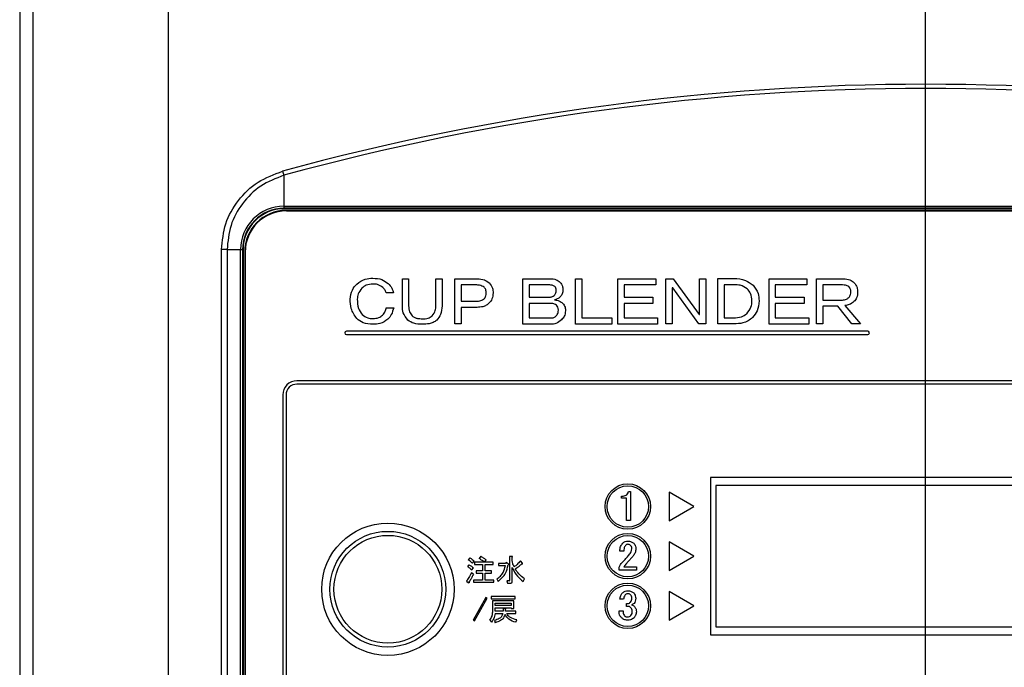
# Model space of a CAD drawing. Units: millimetres. Extents: x 7 to 826, y 14 to 580.
# Drawn here: x 82 to 122, y 228 to 254 of the extents above; entities that cross this region are included whole.
import ezdxf

# ---------------------------------------------------------------- set-up
doc = ezdxf.new("R2010")
doc.units = ezdxf.units.MM
doc.layers.add('SLD-0', color=179, linetype='Continuous')

# ---------------------------------------------------------------- blocks, each defined once
blk = doc.blocks.new('SW_CENTERMARKSYMBOL_0')
at = {"layer": 'SLD-0', "color": 0}
blk.add_line((0, 1.667), (0, 101.448), dxfattribs=at)

msp = doc.modelspace()

# ---------------------------------------------------------------- linework, layer by layer
at = {"color": 7, "linetype": 'Continuous', "lineweight": 25}
for p, q in [((82.2049, 316.0439), (82.2049, 175.3779)), ((82.7452, 175.6842), (82.7452, 315.8639)), ((88.1818, 315.8368), (88.1818, 179.3206)), ((92.8512, 248.1891), (92.8512, 246.9421)), ((92.8512, 246.9421), (144.5586, 246.9421)), ((92.8512, 246.9421), (92.8512, 246.8588)), ((144.5586, 246.8588), (92.8512, 246.8588)), ((92.8512, 246.8401), (92.8512, 246.8588)), ((144.5586, 246.8401), (92.8512, 246.8401)), ((92.938, 246.7734), (92.9514, 246.76)), ((144.4719, 246.7734), (92.938, 246.7734)), ((92.9514, 246.76), (144.4585, 246.76)), ((144.4549, 246.7567), (92.9549, 246.7567)), ((90.3354, 210.4864), (90.3354, 245.1938)), ((90.5588, 245.1938), (90.3354, 245.1938)), ((90.5588, 245.1938), (91.1029, 245.1938)), ((90.5588, 245.1938), (90.5588, 210.4864)), ((91.1029, 210.4864), (91.1029, 245.1938)), ((91.1029, 245.1938), (91.1862, 245.1938)), ((91.1862, 245.1938), (91.1862, 210.4864)), ((91.2049, 245.1938), (91.1862, 245.1938)), ((91.2049, 245.1938), (91.2049, 210.4864)), ((91.285, 245.0936), (91.2716, 245.107)), ((91.2716, 245.107), (91.2716, 210.5731)), ((91.285, 210.5865), (91.285, 245.0936)), ((91.2883, 245.0901), (91.2883, 210.5901)), ((97.6222, 242.9273), (97.6222, 244.0209)), ((97.6222, 244.0209), (97.8735, 244.0209)), ((97.8735, 244.0209), (97.8735, 242.9273)), ((98.9706, 242.9273), (98.9706, 244.0209)), ((98.9706, 244.0209), (99.2219, 244.0209)), ((99.2219, 244.0209), (99.2219, 242.9273)), ((99.743, 242.2052), (99.743, 244.0209)), ((99.743, 244.0209), (100.6419, 244.0209)), ((102.4796, 244.0209), (103.5803, 244.0209)), ((102.4796, 242.1875), (102.4796, 244.0209)), ((104.6043, 242.1875), (104.6043, 244.0209)), ((104.6043, 244.0209), (104.8556, 244.0209)), ((104.8556, 244.0209), (104.8556, 242.4388)), ((106.3051, 244.0209), (107.8306, 244.0209)), ((106.3051, 242.1875), (106.3051, 244.0209)), ((107.8306, 244.0209), (107.8306, 243.7696)), ((108.2431, 244.0209), (108.5262, 244.0209)), ((108.2431, 242.2052), (108.2431, 244.0209)), ((108.5262, 244.0209), (109.5774, 242.5769)), ((109.5915, 242.5769), (109.5915, 244.0209)), ((109.5915, 244.0209), (109.8428, 244.0209)), ((109.8428, 244.0209), (109.8428, 242.2052)), ((110.3391, 242.1982), (110.3391, 244.0315)), ((110.3391, 244.0315), (110.9762, 244.0315)), ((112.3958, 242.1875), (112.3958, 244.0209)), ((112.3958, 244.0209), (113.9212, 244.0209)), ((113.9212, 244.0209), (113.9212, 243.7696)), ((114.3125, 244.0209), (115.392, 244.0209)), ((114.3125, 242.2052), (114.3125, 244.0209)), ((100.5782, 243.7696), (99.9943, 243.7696)), ((99.9943, 243.7696), (99.9943, 243.1184)), ((103.5591, 243.7696), (102.7309, 243.7696)), ((102.7309, 243.7696), (102.7309, 243.2776)), ((106.5564, 243.7696), (106.5564, 243.2776)), ((107.8306, 243.7696), (106.5564, 243.7696)), ((108.5156, 243.6493), (108.4944, 243.6493)), ((108.4944, 243.6493), (108.4944, 242.2052)), ((109.5668, 242.2052), (108.5156, 243.6493)), ((110.9868, 243.7802), (110.5939, 243.7802)), ((110.5939, 243.7802), (110.5939, 242.4495)), ((112.6471, 243.7696), (112.6471, 243.2776)), ((113.9212, 243.7696), (112.6471, 243.7696)), ((115.3601, 243.7696), (114.5638, 243.7696)), ((114.5638, 243.7696), (114.5638, 243.1608)), ((97.2616, 243.4581), (96.9643, 243.4581)), ((102.7309, 243.2776), (103.5166, 243.2776)), ((106.5564, 243.2776), (107.7138, 243.2776)), ((107.7138, 243.2776), (107.7138, 243.0264)), ((112.6471, 243.2776), (113.8044, 243.2776)), ((113.8044, 243.2776), (113.8044, 243.0264)), ((96.9749, 242.8529), (97.2722, 242.8529)), ((99.9943, 243.1184), (100.5889, 243.1184)), ((100.6313, 242.8671), (99.9943, 242.8671)), ((99.9943, 242.8671), (99.9943, 242.2052)), ((103.5485, 243.0264), (102.7309, 243.0264)), ((102.7309, 243.0264), (102.7309, 242.4388)), ((107.7138, 243.0264), (106.5564, 243.0264)), ((106.5564, 243.0264), (106.5564, 242.4388)), ((113.8044, 243.0264), (112.6471, 243.0264)), ((112.6471, 243.0264), (112.6471, 242.4388)), ((114.5638, 243.1608), (115.3495, 243.1608)), ((115.169, 242.9096), (114.5638, 242.9096)), ((114.5638, 242.9096), (114.5638, 242.2052)), ((115.7318, 242.2052), (115.169, 242.9096)), ((115.4557, 242.9379), (116.0821, 242.2052)), ((102.7309, 242.4388), (103.5803, 242.4388)), ((104.8556, 242.4388), (106.0554, 242.4388)), ((106.0554, 242.4388), (106.0554, 242.1875)), ((106.5564, 242.4388), (107.9049, 242.4388)), ((107.9049, 242.4388), (107.9049, 242.1875)), ((109.5774, 242.5769), (109.5915, 242.5769)), ((110.5939, 242.4495), (110.9656, 242.4495)), ((112.6471, 242.4388), (113.9955, 242.4388)), ((113.9955, 242.4388), (113.9955, 242.1875)), ((99.9943, 242.2052), (99.743, 242.2052)), ((103.6015, 242.1875), (102.4796, 242.1875)), ((106.0554, 242.1875), (104.6043, 242.1875)), ((107.9049, 242.1875), (106.3051, 242.1875)), ((108.4944, 242.2052), (108.2431, 242.2052)), ((109.8428, 242.2052), (109.5668, 242.2052)), ((110.9868, 242.1982), (110.3391, 242.1982)), ((113.9955, 242.1875), (112.3958, 242.1875)), ((114.5638, 242.2052), (114.3125, 242.2052)), ((116.0821, 242.2052), (115.7318, 242.2052)), ((116.3716, 241.9067), (95.3716, 241.9067)), ((95.3716, 241.7734), (116.3716, 241.7734)), ((144.0383, 239.9067), (93.3716, 239.9067)), ((144.0383, 239.7734), (93.3716, 239.7734)), ((92.8049, 239.3401), (92.8049, 217.0067)), ((92.9383, 239.3401), (92.9383, 217.0067)), ((127.3716, 236.0067), (110.0383, 236.0067)), ((110.0383, 236.0067), (110.0383, 229.6734)), ((127.1549, 235.6901), (110.2549, 235.6901)), ((110.2549, 235.6901), (110.2549, 229.9901)), ((106.4549, 235.1837), (106.4549, 235.2635)), ((106.4549, 235.2635), (106.5157, 235.2635)), ((106.732, 235.4527), (106.813, 235.4527)), ((106.813, 235.4527), (106.813, 234.2838)), ((109.3716, 234.8401), (108.3716, 235.4174)), ((108.3716, 235.4174), (108.3716, 234.2627)), ((106.6531, 235.1837), (106.4549, 235.1837)), ((106.6531, 234.2838), (106.6531, 235.1837)), ((108.3716, 234.2627), (109.3716, 234.8401)), ((106.813, 234.2838), (106.6531, 234.2838)), ((109.3716, 232.8401), (108.3716, 233.4174)), ((108.3716, 233.4174), (108.3716, 232.2627)), ((106.5428, 233.0405), (106.3874, 233.0405)), ((100.3002, 232.4964), (100.2423, 232.424)), ((100.334, 232.7764), (100.2712, 232.6943)), ((100.445, 232.5543), (100.5125, 232.6412)), ((100.5318, 232.5978), (100.5318, 232.5064)), ((100.9276, 232.5978), (100.5318, 232.5978)), ((100.5318, 232.5064), (100.8538, 232.5064)), ((100.7828, 232.8343), (100.7201, 232.7426)), ((100.8538, 232.5064), (100.8538, 232.2503)), ((100.9372, 232.5978), (101, 232.6895)), ((101.2751, 232.5978), (100.9372, 232.5978)), ((100.9565, 232.5064), (101.2751, 232.5064)), ((100.9565, 232.2503), (100.9565, 232.5064)), ((101.2751, 232.5064), (101.2751, 232.5978)), ((101.4971, 232.5495), (101.4971, 232.4582)), ((101.777, 232.5495), (101.4971, 232.5495)), ((101.806, 232.5881), (101.777, 232.5495)), ((101.888, 232.5302), (101.806, 232.5881)), ((101.9445, 232.8294), (101.9445, 231.8594)), ((102.0425, 232.8294), (101.9445, 232.8294)), ((102.0473, 232.6605), (102.0473, 232.8005)), ((102.4623, 232.564), (102.3755, 232.6509)), ((106.732, 232.6351), (106.6239, 232.5135)), ((108.3716, 232.2627), (109.3716, 232.8401)), ((100.4884, 232.1152), (100.4015, 232.1731)), ((100.4257, 232.2841), (100.4836, 232.3709)), ((100.5994, 232.2503), (100.5994, 232.1589)), ((100.8538, 232.2503), (100.5994, 232.2503)), ((100.5994, 232.1589), (100.8538, 232.1589)), ((100.8538, 232.1589), (100.8538, 231.8787)), ((101.2123, 232.2503), (100.9565, 232.2503)), ((100.9565, 232.1589), (101.2123, 232.1589)), ((100.9565, 231.8787), (100.9565, 232.1589)), ((101.2123, 232.1589), (101.2123, 232.2503)), ((101.4971, 232.4582), (101.777, 232.4582)), ((102.0473, 231.8256), (102.0473, 232.3806)), ((106.3603, 232.2775), (106.3603, 232.3919)), ((107.0495, 232.2775), (106.3603, 232.2775)), ((106.5428, 232.4054), (107.0495, 232.4054)), ((107.0495, 232.4054), (107.0495, 232.2775)), ((100.2037, 231.8352), (100.2905, 231.7677)), ((100.4884, 231.8787), (100.4884, 231.7873)), ((100.8538, 231.8787), (100.4884, 231.8787)), ((100.4884, 231.7873), (101.3089, 231.7873)), ((101.3089, 231.8787), (100.9565, 231.8787)), ((101.3089, 231.7873), (101.3089, 231.8787)), ((101.4295, 231.9221), (101.4826, 231.8208)), ((101.8349, 231.8401), (101.8542, 231.7487)), ((101.9314, 231.8401), (101.8349, 231.8401)), ((101.8542, 231.7487), (101.9701, 231.7487)), ((102.4865, 231.8208), (102.5444, 231.9318)), ((109.3716, 230.8401), (108.3716, 231.4174)), ((108.3716, 231.4174), (108.3716, 230.2627)), ((100.9855, 231.1737), (100.4739, 230.2616)), ((100.5222, 230.2326), (101.0338, 231.1448)), ((101.0338, 231.1448), (100.9855, 231.1737)), ((101.2027, 231.2123), (101.2027, 231.121)), ((102.1728, 231.2123), (101.2027, 231.2123)), ((101.2027, 231.121), (102.1728, 231.121)), ((101.2543, 231.0386), (101.2543, 230.5656)), ((102.1148, 231.0386), (101.2543, 231.0386)), ((101.3571, 230.9472), (102.0121, 230.9472)), ((101.3571, 230.8504), (101.3571, 230.9472)), ((102.0121, 230.9472), (102.0121, 230.8504)), ((102.1148, 230.7297), (102.1148, 231.0386)), ((102.1728, 231.121), (102.1728, 231.2123)), ((106.536, 231.1013), (106.3874, 231.1013)), ((106.6576, 230.8175), (106.6576, 230.9324)), ((106.6576, 230.9324), (106.6982, 230.9324)), ((102.0121, 230.8504), (101.3571, 230.8504)), ((101.3571, 230.759), (102.0121, 230.759)), ((101.3571, 230.6187), (101.3571, 230.759)), ((101.6791, 230.6187), (101.3571, 230.6187)), ((101.3571, 230.5274), (101.6694, 230.5274)), ((101.6791, 230.7297), (101.6791, 230.6187)), ((101.777, 230.7297), (101.6791, 230.7297)), ((101.7818, 230.6187), (101.7818, 230.7007)), ((102.1921, 230.6187), (101.7818, 230.6187)), ((101.8301, 230.5274), (102.1921, 230.5274)), ((102.0121, 230.759), (102.0121, 230.7297)), ((102.0121, 230.7297), (102.1148, 230.7297)), ((102.1921, 230.5274), (102.1921, 230.6187)), ((106.3558, 230.581), (106.3558, 230.6351)), ((106.3558, 230.6351), (106.5157, 230.6351)), ((106.5157, 230.6351), (106.5157, 230.5878)), ((106.7117, 230.8175), (106.6576, 230.8175)), ((108.3716, 230.2627), (109.3716, 230.8401)), ((100.4739, 230.2616), (100.5222, 230.2326)), ((101.1448, 230.2616), (101.2123, 230.1843)), ((101.333, 230.2519), (101.362, 230.1602)), ((102.1921, 230.1747), (102.2307, 230.276)), ((110.2549, 229.9901), (127.1549, 229.9901)), ((110.0383, 229.6734), (127.3716, 229.6734))]:
    msp.add_line(p, q, dxfattribs=at)
at = {"color": 8, "linetype": 'Continuous', "lineweight": 25}
for p, q in [((92.9514, 246.76), (92.9514, 246.7567)), ((91.285, 245.0936), (91.2883, 245.0936))]:
    msp.add_line(p, q, dxfattribs=at)
at = {"color": 7, "linetype": 'Continuous', "lineweight": 25}
for centre, radius in [((106.7049, 234.8401), 0.9167), ((106.7049, 234.8401), 0.8333), ((97.0383, 231.5067), 2.6667), ((97.0383, 231.5067), 2.3333), ((97.0383, 231.5067), 2.1717), ((106.7049, 232.8401), 0.9167), ((106.7049, 232.8401), 0.8333), ((106.7049, 230.8401), 0.9167), ((106.7049, 230.8401), 0.8333)]:
    msp.add_circle(centre, radius, dxfattribs=at)
for centre, radius, start, end in [((94.7405, 248.8678), 2.0074, 194.77713, 199.76026), ((92.8512, 245.1938), 1.7483, 90, 180), ((92.8512, 245.1938), 1.665, 90, 180), ((92.8512, 245.1938), 1.6463, 90, 180), ((92.9549, 245.0901), 1.6667, 90, 180), ((95.3716, 241.8401), 0.0667, 90, 270), ((116.3716, 241.8401), 0.0667, 270, 90), ((93.3716, 239.3401), 0.5667, 90, 180), ((93.3716, 239.3401), 0.4333, 90, 180)]:
    msp.add_arc(centre, radius, start, end, dxfattribs=at)
for centre, major_axis, ratio, start_param, end_param in [((118.7049, -36.2406), (0, 288.0978), 0.5785073, 6.1271195, 6.4392511), ((118.7049, -36.4072), (0, 288.0978), 0.5773503, 6.1271195, 6.4392511), ((92.9385, 245.1065), (1.1789, -1.1789), 0.9996955, 2.3563468, 3.9268385), ((92.9519, 245.0931), (1.1788, -1.1788), 0.9997198, 2.3563468, 3.9268385)]:
    msp.add_ellipse(centre, major_axis=major_axis, ratio=ratio, start_param=start_param, end_param=end_param, dxfattribs=at)
for points, knots in [([(90.3354, 245.1938), (90.3699, 245.5488), (90.4391, 246.2599), (90.9804, 247.2096), (91.7737, 247.9725), (92.4566, 248.2277), (92.7994, 248.3558)], [0, 0, 0, 0, 0.2456385, 0.4919734, 0.7449927, 1, 1, 1, 1]), ([(92.8512, 248.1891), (92.5285, 248.0631), (91.8874, 247.8127), (91.1507, 247.0841), (90.6534, 246.1897), (90.5903, 245.525), (90.5588, 245.1938)], [0, 0, 0, 0, 0.2571219, 0.5107452, 0.7562, 1, 1, 1, 1]), ([(95.7857, 243.8085), (95.8945, 243.8869), (96.0894, 244.0274), (96.328, 244.0376), (96.4334, 244.0421)], [0, 0, 0, 0, 0.5580356, 1, 1, 1, 1]), ([(96.4334, 244.0421), (96.561, 244.0361), (96.7887, 244.0253), (96.9697, 243.8894), (97.0492, 243.8298)], [0, 0, 0, 0, 0.5606927, 1, 1, 1, 1]), ([(100.6419, 244.0209), (100.7413, 244.0153), (100.9185, 244.0055), (101.0583, 243.8982), (101.1197, 243.851)], [0, 0, 0, 0, 0.5604653, 1, 1, 1, 1]), ([(103.5803, 244.0209), (103.6619, 244.0166), (103.8074, 244.0089), (103.9226, 243.9213), (103.9732, 243.8829)], [0, 0, 0, 0, 0.56056662, 1, 1, 1, 1]), ([(110.9762, 244.0315), (111.1374, 244.0226), (111.425, 244.0066), (111.6516, 243.8321), (111.7513, 243.7554)], [0, 0, 0, 0, 0.5604678, 1, 1, 1, 1]), ([(115.392, 244.0209), (115.4827, 244.0152), (115.6448, 244.005), (115.7716, 243.9054), (115.8273, 243.8616)], [0, 0, 0, 0, 0.5601824, 1, 1, 1, 1]), ([(95.5203, 243.1927), (95.5362, 243.3228), (95.5646, 243.5557), (95.718, 243.7311), (95.7857, 243.8085)], [0, 0, 0, 0, 0.5587903, 1, 1, 1, 1]), ([(95.9874, 243.6386), (95.9289, 243.5649), (95.8243, 243.433), (95.8123, 243.2663), (95.8069, 243.1927)], [0, 0, 0, 0, 0.55891878, 1, 1, 1, 1]), ([(96.4334, 243.8085), (96.3401, 243.8014), (96.1734, 243.7887), (96.0443, 243.6845), (95.9874, 243.6386)], [0, 0, 0, 0, 0.5598846, 1, 1, 1, 1]), ([(96.8369, 243.6705), (96.7686, 243.7176), (96.6463, 243.8019), (96.4987, 243.8065), (96.4334, 243.8085)], [0, 0, 0, 0, 0.55773796, 1, 1, 1, 1]), ([(96.9643, 243.4581), (96.948, 243.5024), (96.919, 243.5816), (96.862, 243.6433), (96.8369, 243.6705)], [0, 0, 0, 0, 0.5594665, 1, 1, 1, 1]), ([(97.0492, 243.8298), (97.105, 243.7691), (97.2045, 243.661), (97.2441, 243.5201), (97.2616, 243.4581)], [0, 0, 0, 0, 0.5603314, 1, 1, 1, 1]), ([(100.918, 243.6811), (100.8583, 243.712), (100.7514, 243.7675), (100.6313, 243.769), (100.5782, 243.7696)], [0, 0, 0, 0, 0.5576206, 1, 1, 1, 1]), ([(101.0029, 243.4369), (101.0004, 243.4876), (100.996, 243.5779), (100.9418, 243.6496), (100.918, 243.6811)], [0, 0, 0, 0, 0.5606258, 1, 1, 1, 1]), ([(101.1197, 243.851), (101.1718, 243.7841), (101.2651, 243.6643), (101.2747, 243.5139), (101.279, 243.4475)], [0, 0, 0, 0, 0.5587573, 1, 1, 1, 1]), ([(103.7608, 243.713), (103.7255, 243.7322), (103.6623, 243.7667), (103.5907, 243.7687), (103.5591, 243.7696)], [0, 0, 0, 0, 0.5587465, 1, 1, 1, 1]), ([(103.8245, 243.5431), (103.8221, 243.5786), (103.8178, 243.6421), (103.7782, 243.6913), (103.7608, 243.713)], [0, 0, 0, 0, 0.5599494, 1, 1, 1, 1]), ([(103.9732, 243.8829), (104.0114, 243.8335), (104.0799, 243.7452), (104.0869, 243.6345), (104.09, 243.5856)], [0, 0, 0, 0, 0.5586101, 1, 1, 1, 1]), ([(104.09, 243.5856), (104.0866, 243.5237), (104.0805, 243.4133), (104.0133, 243.3264), (103.9838, 243.2883)], [0, 0, 0, 0, 0.5603742, 1, 1, 1, 1]), ([(111.5177, 243.6174), (111.4263, 243.6734), (111.2624, 243.7736), (111.0713, 243.7782), (110.9868, 243.7802)], [0, 0, 0, 0, 0.5578113, 1, 1, 1, 1]), ([(111.7088, 243.129), (111.7002, 243.2315), (111.6849, 243.4146), (111.5688, 243.5554), (111.5177, 243.6174)], [0, 0, 0, 0, 0.5596279, 1, 1, 1, 1]), ([(111.7513, 243.7554), (111.8316, 243.6514), (111.9753, 243.4652), (111.9893, 243.2319), (111.9955, 243.129)], [0, 0, 0, 0, 0.5586259, 1, 1, 1, 1]), ([(115.615, 243.7023), (115.5702, 243.7257), (115.49, 243.7675), (115.3999, 243.769), (115.3601, 243.7696)], [0, 0, 0, 0, 0.55795353, 1, 1, 1, 1]), ([(115.6893, 243.49), (115.6871, 243.5341), (115.6832, 243.6128), (115.6358, 243.675), (115.615, 243.7023)], [0, 0, 0, 0, 0.56051615, 1, 1, 1, 1]), ([(115.8273, 243.8616), (115.8733, 243.7995), (115.9557, 243.6881), (115.9624, 243.5507), (115.9653, 243.49)], [0, 0, 0, 0, 0.5583167, 1, 1, 1, 1]), ([(95.7857, 242.4176), (95.6954, 242.5487), (95.5334, 242.7837), (95.5243, 243.0673), (95.5203, 243.1927)], [0, 0, 0, 0, 0.5576972, 1, 1, 1, 1]), ([(95.8069, 243.1927), (95.8102, 243.0665), (95.8161, 242.8417), (95.9426, 242.6576), (95.9981, 242.5769)], [0, 0, 0, 0, 0.5614631, 1, 1, 1, 1]), ([(100.5889, 243.1184), (100.6559, 243.1193), (100.7751, 243.1211), (100.8745, 243.1856), (100.918, 243.2139)], [0, 0, 0, 0, 0.5618599, 1, 1, 1, 1]), ([(100.918, 243.2139), (100.9461, 243.2511), (100.9965, 243.3176), (101.001, 243.4004), (101.0029, 243.4369)], [0, 0, 0, 0, 0.5584555, 1, 1, 1, 1]), ([(101.279, 243.4475), (101.2716, 243.3628), (101.2585, 243.2114), (101.1622, 243.0952), (101.1197, 243.044)], [0, 0, 0, 0, 0.5595465, 1, 1, 1, 1]), ([(103.5166, 243.2776), (103.5627, 243.2794), (103.6448, 243.2825), (103.7107, 243.3308), (103.7396, 243.352)], [0, 0, 0, 0, 0.56098731, 1, 1, 1, 1]), ([(103.7396, 243.352), (103.7662, 243.3832), (103.8137, 243.4389), (103.8212, 243.5112), (103.8245, 243.5431)], [0, 0, 0, 0, 0.55992327, 1, 1, 1, 1]), ([(103.9838, 243.2883), (103.9446, 243.2575), (103.8744, 243.2024), (103.7882, 243.1809), (103.7502, 243.1715)], [0, 0, 0, 0, 0.5591342, 1, 1, 1, 1]), ([(115.3495, 243.1608), (115.4053, 243.166), (115.505, 243.1753), (115.5813, 243.239), (115.615, 243.267)], [0, 0, 0, 0, 0.5595331, 1, 1, 1, 1]), ([(115.615, 243.267), (115.6403, 243.3049), (115.6859, 243.3728), (115.6882, 243.454), (115.6893, 243.49)], [0, 0, 0, 0, 0.5574172, 1, 1, 1, 1]), ([(115.9653, 243.49), (115.9593, 243.4078), (115.9485, 243.2611), (115.857, 243.1472), (115.8167, 243.0971)], [0, 0, 0, 0, 0.5599322, 1, 1, 1, 1]), ([(96.8262, 242.5556), (96.8665, 242.6051), (96.9385, 242.6935), (96.9637, 242.8041), (96.9749, 242.8529)], [0, 0, 0, 0, 0.5592201, 1, 1, 1, 1]), ([(97.2722, 242.8529), (97.2469, 242.7561), (97.2019, 242.5832), (97.0885, 242.4461), (97.0386, 242.3857)], [0, 0, 0, 0, 0.5601767, 1, 1, 1, 1]), ([(97.8416, 242.3539), (97.7686, 242.4492), (97.6379, 242.6198), (97.627, 242.8331), (97.6222, 242.9273)], [0, 0, 0, 0, 0.5582669, 1, 1, 1, 1]), ([(97.8735, 242.9273), (97.8791, 242.8431), (97.8892, 242.693), (97.9815, 242.5755), (98.0221, 242.5238)], [0, 0, 0, 0, 0.5601935, 1, 1, 1, 1]), ([(98.8291, 242.5238), (98.8764, 242.592), (98.9613, 242.7142), (98.9678, 242.862), (98.9706, 242.9273)], [0, 0, 0, 0, 0.5582121, 1, 1, 1, 1]), ([(99.2219, 242.9273), (99.2139, 242.8076), (99.1995, 242.594), (99.0676, 242.4272), (99.0096, 242.3539)], [0, 0, 0, 0, 0.5601275, 1, 1, 1, 1]), ([(101.1197, 243.044), (101.0827, 243.0102), (101.0086, 242.9424), (100.8383, 242.8784), (100.7098, 242.8714), (100.6313, 242.8671)], [0, 0, 0, 0, 0.2797831, 0.5599503, 1, 1, 1, 1]), ([(103.8351, 242.9591), (103.7843, 242.9829), (103.6932, 243.0257), (103.5928, 243.0261), (103.5485, 243.0264)], [0, 0, 0, 0, 0.55765918, 1, 1, 1, 1]), ([(103.7502, 243.1715), (103.8186, 243.1612), (103.9406, 243.1429), (104.037, 243.0669), (104.0793, 243.0334)], [0, 0, 0, 0, 0.5603446, 1, 1, 1, 1]), ([(103.9095, 242.7574), (103.9067, 242.7995), (103.9019, 242.8746), (103.8555, 242.9333), (103.8351, 242.9591)], [0, 0, 0, 0, 0.5601949, 1, 1, 1, 1]), ([(104.0793, 243.0334), (104.118, 242.9821), (104.1873, 242.8901), (104.1934, 242.776), (104.1961, 242.7255)], [0, 0, 0, 0, 0.5583049, 1, 1, 1, 1]), ([(111.4964, 242.6087), (111.5651, 242.6946), (111.688, 242.8482), (111.7024, 243.0431), (111.7088, 243.129)], [0, 0, 0, 0, 0.5590347, 1, 1, 1, 1]), ([(111.9955, 243.129), (111.9828, 242.9885), (111.9602, 242.7375), (111.8004, 242.5449), (111.73, 242.4601)], [0, 0, 0, 0, 0.5595307, 1, 1, 1, 1]), ([(115.8167, 243.0971), (115.7561, 243.0517), (115.6476, 242.9704), (115.5145, 242.9478), (115.4557, 242.9379)], [0, 0, 0, 0, 0.5585761, 1, 1, 1, 1]), ([(96.4334, 242.184), (96.2986, 242.1921), (96.058, 242.2066), (95.8689, 242.3532), (95.7857, 242.4176)], [0, 0, 0, 0, 0.56034002, 1, 1, 1, 1]), ([(95.9981, 242.5769), (96.071, 242.5236), (96.2017, 242.4281), (96.3624, 242.4208), (96.4334, 242.4176)], [0, 0, 0, 0, 0.5581619, 1, 1, 1, 1]), ([(96.4334, 242.4176), (96.5149, 242.4219), (96.6604, 242.4296), (96.7756, 242.5172), (96.8262, 242.5556)], [0, 0, 0, 0, 0.5605666, 1, 1, 1, 1]), ([(97.0386, 242.3857), (96.9359, 242.3166), (96.7517, 242.1927), (96.531, 242.1867), (96.4334, 242.184)], [0, 0, 0, 0, 0.5575299, 1, 1, 1, 1]), ([(98.0221, 242.5238), (98.0542, 242.4994), (98.1185, 242.4505), (98.2596, 242.4137), (98.3626, 242.4095), (98.4256, 242.407)], [0, 0, 0, 0, 0.2792544, 0.5594253, 1, 1, 1, 1]), ([(98.4256, 242.407), (98.5077, 242.408), (98.6539, 242.4099), (98.7757, 242.4891), (98.8291, 242.5238)], [0, 0, 0, 0, 0.561948, 1, 1, 1, 1]), ([(103.5803, 242.4388), (103.631, 242.4413), (103.7213, 242.4458), (103.793, 242.5), (103.8245, 242.5238)], [0, 0, 0, 0, 0.5606159, 1, 1, 1, 1]), ([(103.8245, 242.5238), (103.853, 242.5629), (103.9041, 242.6331), (103.9078, 242.7193), (103.9095, 242.7574)], [0, 0, 0, 0, 0.55815878, 1, 1, 1, 1]), ([(104.1961, 242.7255), (104.1861, 242.6491), (104.1682, 242.5122), (104.0771, 242.4097), (104.0369, 242.3645)], [0, 0, 0, 0, 0.5585583, 1, 1, 1, 1]), ([(110.9656, 242.4495), (111.074, 242.4515), (111.2672, 242.455), (111.4266, 242.5619), (111.4964, 242.6087)], [0, 0, 0, 0, 0.5616377, 1, 1, 1, 1]), ([(111.73, 242.4601), (111.673, 242.4099), (111.5589, 242.3094), (111.3002, 242.2151), (111.1057, 242.2046), (110.9868, 242.1982)], [0, 0, 0, 0, 0.27977703, 0.5598921, 1, 1, 1, 1]), ([(98.4256, 242.184), (98.3067, 242.1857), (98.095, 242.1886), (97.9188, 242.3035), (97.8416, 242.3539)], [0, 0, 0, 0, 0.56183231, 1, 1, 1, 1]), ([(99.0096, 242.3539), (98.9632, 242.3184), (98.8702, 242.2474), (98.6659, 242.1939), (98.5167, 242.1878), (98.4256, 242.184)], [0, 0, 0, 0, 0.2793285, 0.559514, 1, 1, 1, 1]), ([(104.0369, 242.3645), (103.9656, 242.3058), (103.8379, 242.2006), (103.674, 242.1916), (103.6015, 242.1875)], [0, 0, 0, 0, 0.5582191, 1, 1, 1, 1]), ([(106.5157, 235.2635), (106.5467, 235.2654), (106.602, 235.2687), (106.6453, 235.3026), (106.6644, 235.3175)], [0, 0, 0, 0, 0.5602451, 1, 1, 1, 1]), ([(106.6644, 235.3175), (106.6836, 235.3396), (106.718, 235.3791), (106.7277, 235.4302), (106.732, 235.4527)], [0, 0, 0, 0, 0.5599588, 1, 1, 1, 1]), ([(106.3874, 233.0405), (106.3903, 233.1062), (106.3955, 233.2235), (106.465, 233.317), (106.4955, 233.3581)], [0, 0, 0, 0, 0.5607945, 1, 1, 1, 1]), ([(106.4955, 233.3581), (106.5299, 233.3862), (106.5915, 233.4366), (106.6702, 233.4431), (106.7049, 233.4459)], [0, 0, 0, 0, 0.55933825, 1, 1, 1, 1]), ([(106.6171, 233.277), (106.6022, 233.2584), (106.5724, 233.2211), (106.5473, 233.1387), (106.5445, 233.0777), (106.5428, 233.0405)], [0, 0, 0, 0, 0.2795259, 0.5596552, 1, 1, 1, 1]), ([(106.7117, 233.3175), (106.6917, 233.3152), (106.6559, 233.311), (106.629, 233.2874), (106.6171, 233.277)], [0, 0, 0, 0, 0.5590688, 1, 1, 1, 1]), ([(106.7049, 233.4459), (106.7543, 233.4425), (106.8424, 233.4365), (106.9112, 233.382), (106.9414, 233.3581)], [0, 0, 0, 0, 0.5600894, 1, 1, 1, 1]), ([(106.813, 233.277), (106.7963, 233.2903), (106.7663, 233.314), (106.7284, 233.3165), (106.7117, 233.3175)], [0, 0, 0, 0, 0.5589577, 1, 1, 1, 1]), ([(106.8671, 233.1419), (106.8645, 233.1703), (106.8598, 233.221), (106.8274, 233.2599), (106.813, 233.277)], [0, 0, 0, 0, 0.5594624, 1, 1, 1, 1]), ([(106.9414, 233.3581), (106.9699, 233.3224), (107.0209, 233.2585), (107.0267, 233.1776), (107.0293, 233.1419)], [0, 0, 0, 0, 0.5590307, 1, 1, 1, 1]), ([(106.4752, 232.581), (106.5273, 232.6374), (106.6204, 232.7381), (106.7119, 232.8402), (106.7522, 232.8851)], [0, 0, 0, 0, 0.5600009, 1, 1, 1, 1]), ([(106.7522, 232.8851), (106.7874, 232.9273), (106.8503, 233.0026), (106.862, 233.0993), (106.8671, 233.1419)], [0, 0, 0, 0, 0.5602007, 1, 1, 1, 1]), ([(107.0293, 233.1419), (107.0241, 233.0837), (107.0149, 232.9797), (106.9545, 232.8953), (106.9279, 232.8581)], [0, 0, 0, 0, 0.5594456, 1, 1, 1, 1]), ([(100.445, 232.5543), (100.4145, 232.5829), (100.3601, 232.634), (100.2984, 232.6759), (100.2712, 232.6943)], [0, 0, 0, 0, 0.5599299, 1, 1, 1, 1]), ([(100.3002, 232.4964), (100.3365, 232.476), (100.4013, 232.4395), (100.4584, 232.3919), (100.4836, 232.3709)], [0, 0, 0, 0, 0.5599656, 1, 1, 1, 1]), ([(100.334, 232.7764), (100.3704, 232.7552), (100.4355, 232.7173), (100.489, 232.6645), (100.5125, 232.6412)], [0, 0, 0, 0, 0.5599049, 1, 1, 1, 1]), ([(100.9276, 232.5978), (100.8901, 232.6266), (100.8232, 232.6781), (100.7516, 232.7229), (100.7201, 232.7426)], [0, 0, 0, 0, 0.56011613, 1, 1, 1, 1]), ([(100.7828, 232.8343), (100.8247, 232.8093), (100.8995, 232.7646), (100.9693, 232.7124), (101, 232.6895)], [0, 0, 0, 0, 0.5599277, 1, 1, 1, 1]), ([(101.4826, 231.8208), (101.5959, 231.9223), (101.7993, 232.1046), (101.8574, 232.3694), (101.8832, 232.4868)], [0, 0, 0, 0, 0.556944, 1, 1, 1, 1]), ([(101.888, 232.5302), (101.8922, 232.5276), (101.8984, 232.5236), (101.904, 232.5151), (101.9039, 232.5047), (101.8953, 232.4948), (101.8872, 232.4895), (101.8832, 232.4868)], [0, 0, 0, 0, 0.2499457, 0.3753699, 0.5000859, 0.7491147, 1, 1, 1, 1]), ([(102.0473, 232.8005), (102.051, 232.8033), (102.0562, 232.8073), (102.0616, 232.8135), (102.0636, 232.8181), (102.0624, 232.822), (102.0595, 232.8251), (102.0527, 232.828), (102.0465, 232.8289), (102.0425, 232.8294)], [0, 0, 0, 0, 0.2808339, 0.3915461, 0.5009186, 0.5634845, 0.626225, 0.7510462, 1, 1, 1, 1]), ([(102.1293, 232.4096), (102.1054, 232.4539), (102.0628, 232.5328), (102.052, 232.6216), (102.0473, 232.6605)], [0, 0, 0, 0, 0.56146, 1, 1, 1, 1]), ([(102.3755, 232.6509), (102.3337, 232.6014), (102.2593, 232.5131), (102.169, 232.4412), (102.1293, 232.4096)], [0, 0, 0, 0, 0.5604259, 1, 1, 1, 1]), ([(102.1728, 232.3275), (102.2233, 232.364), (102.3134, 232.429), (102.3967, 232.5027), (102.4334, 232.535)], [0, 0, 0, 0, 0.5600512, 1, 1, 1, 1]), ([(102.4334, 232.535), (102.4393, 232.5342), (102.4476, 232.5329), (102.4582, 232.5332), (102.4642, 232.5349), (102.468, 232.5382), (102.47, 232.5418), (102.4701, 232.5458), (102.4684, 232.5536), (102.465, 232.5594), (102.4623, 232.564)], [0, 0, 0, 0, 0.2810888, 0.3916801, 0.5014347, 0.5639482, 0.6262816, 0.6887604, 0.7513721, 1, 1, 1, 1]), ([(106.3603, 232.3919), (106.3768, 232.4301), (106.4063, 232.4987), (106.4541, 232.5558), (106.4752, 232.581)], [0, 0, 0, 0, 0.5586379, 1, 1, 1, 1]), ([(106.6239, 232.5135), (106.6076, 232.4941), (106.5786, 232.4596), (106.5537, 232.4219), (106.5428, 232.4054)], [0, 0, 0, 0, 0.5599339, 1, 1, 1, 1]), ([(106.9279, 232.8581), (106.8923, 232.8156), (106.8286, 232.7399), (106.7615, 232.6671), (106.732, 232.6351)], [0, 0, 0, 0, 0.5599862, 1, 1, 1, 1]), ([(100.4015, 232.1731), (100.3685, 232.1077), (100.3095, 231.9909), (100.236, 231.8828), (100.2037, 231.8352)], [0, 0, 0, 0, 0.5600412, 1, 1, 1, 1]), ([(100.2423, 232.424), (100.278, 232.3999), (100.3419, 232.3568), (100.4001, 232.3063), (100.4257, 232.2841)], [0, 0, 0, 0, 0.5600081, 1, 1, 1, 1]), ([(100.4884, 232.1152), (100.4561, 232.0537), (100.3985, 231.9439), (100.3336, 231.8383), (100.305, 231.7918)], [0, 0, 0, 0, 0.5599998, 1, 1, 1, 1]), ([(101.4295, 231.9221), (101.4804, 231.9571), (101.5821, 232.0271), (101.7088, 232.212), (101.7511, 232.3648), (101.777, 232.4582)], [0, 0, 0, 0, 0.2798935, 0.5600046, 1, 1, 1, 1]), ([(102.0473, 232.3806), (102.1086, 232.259), (102.2178, 232.0422), (102.4045, 231.8883), (102.4865, 231.8208)], [0, 0, 0, 0, 0.5609005, 1, 1, 1, 1]), ([(102.5444, 231.9318), (102.4618, 231.9937), (102.3144, 232.1041), (102.216, 232.2593), (102.1728, 232.3275)], [0, 0, 0, 0, 0.5603692, 1, 1, 1, 1]), ([(100.305, 231.7918), (100.3071, 231.7868), (100.3101, 231.7796), (100.3119, 231.771), (100.312, 231.7668), (100.3114, 231.7641), (100.3094, 231.7622), (100.3062, 231.7613), (100.2995, 231.7629), (100.2943, 231.7657), (100.2905, 231.7677)], [0, 0, 0, 0, 0.31463883, 0.4527224, 0.50803695, 0.56235989, 0.60975606, 0.65630445, 0.75122289, 1, 1, 1, 1]), ([(101.9314, 231.8401), (101.9337, 231.8403), (101.937, 231.8407), (101.9405, 231.8436), (101.9441, 231.8492), (101.9443, 231.8549), (101.9445, 231.8594)], [0, 0, 0, 0, 0.2492135, 0.3753529, 0.5012138, 1, 1, 1, 1]), ([(101.9701, 231.7487), (101.9818, 231.7493), (102.0051, 231.7506), (102.0337, 231.7698), (102.0459, 231.7981), (102.0468, 231.8164), (102.0473, 231.8256)], [0, 0, 0, 0, 0.2800606, 0.5583266, 0.7787597, 1, 1, 1, 1]), ([(106.3874, 231.1013), (106.3921, 231.1552), (106.4004, 231.2516), (106.4617, 231.3255), (106.4887, 231.3581)], [0, 0, 0, 0, 0.5595465, 1, 1, 1, 1]), ([(106.4887, 231.3581), (106.5244, 231.3865), (106.5883, 231.4375), (106.6693, 231.4433), (106.7049, 231.4459)], [0, 0, 0, 0, 0.5590513, 1, 1, 1, 1]), ([(106.5968, 231.277), (106.5774, 231.247), (106.5426, 231.1931), (106.538, 231.1295), (106.536, 231.1013)], [0, 0, 0, 0, 0.5575301, 1, 1, 1, 1]), ([(106.7049, 231.3243), (106.682, 231.3214), (106.6411, 231.3162), (106.6104, 231.289), (106.5968, 231.277)], [0, 0, 0, 0, 0.5589612, 1, 1, 1, 1]), ([(106.7049, 231.4459), (106.7543, 231.4425), (106.8424, 231.4365), (106.9112, 231.382), (106.9414, 231.3581)], [0, 0, 0, 0, 0.5600894, 1, 1, 1, 1]), ([(106.813, 231.2838), (106.795, 231.2973), (106.7627, 231.3215), (106.7226, 231.3234), (106.7049, 231.3243)], [0, 0, 0, 0, 0.55856096, 1, 1, 1, 1]), ([(106.8671, 231.1419), (106.8648, 231.1716), (106.8608, 231.2246), (106.8276, 231.2657), (106.813, 231.2838)], [0, 0, 0, 0, 0.5599433, 1, 1, 1, 1]), ([(106.9414, 231.3581), (106.9683, 231.322), (107.0165, 231.2573), (107.0207, 231.1772), (107.0225, 231.1419)], [0, 0, 0, 0, 0.558295, 1, 1, 1, 1]), ([(106.6982, 230.9324), (106.7226, 230.9364), (106.7663, 230.9436), (106.7987, 230.9733), (106.813, 230.9865)], [0, 0, 0, 0, 0.558282, 1, 1, 1, 1]), ([(106.813, 230.9865), (106.8314, 231.0127), (106.8643, 231.0597), (106.8662, 231.1167), (106.8671, 231.1419)], [0, 0, 0, 0, 0.557815, 1, 1, 1, 1]), ([(106.9549, 230.9392), (106.9384, 230.9244), (106.9088, 230.8981), (106.8705, 230.8891), (106.8536, 230.8851)], [0, 0, 0, 0, 0.56009408, 1, 1, 1, 1]), ([(106.8536, 230.8851), (106.8774, 230.8764), (106.9199, 230.8608), (106.9536, 230.8308), (106.9685, 230.8175)], [0, 0, 0, 0, 0.5597955, 1, 1, 1, 1]), ([(107.0225, 231.1419), (107.0209, 231.1), (107.018, 231.0253), (106.9742, 230.9654), (106.9549, 230.9392)], [0, 0, 0, 0, 0.56093377, 1, 1, 1, 1]), ([(101.1448, 230.2616), (101.1815, 230.3127), (101.2473, 230.4042), (101.2522, 230.5161), (101.2543, 230.5656)], [0, 0, 0, 0, 0.5581078, 1, 1, 1, 1]), ([(101.3571, 230.5274), (101.3468, 230.4559), (101.3282, 230.3282), (101.2478, 230.2283), (101.2123, 230.1843)], [0, 0, 0, 0, 0.5597476, 1, 1, 1, 1]), ([(101.6694, 230.5274), (101.6561, 230.4858), (101.6294, 230.4027), (101.5054, 230.3006), (101.3984, 230.2704), (101.333, 230.2519)], [0, 0, 0, 0, 0.2792888, 0.5591602, 1, 1, 1, 1]), ([(101.7577, 230.4884), (101.7404, 230.4403), (101.7059, 230.344), (101.5633, 230.222), (101.4383, 230.1836), (101.362, 230.1602)], [0, 0, 0, 0, 0.2795988, 0.5595948, 1, 1, 1, 1]), ([(102.1921, 230.1747), (102.0899, 230.2059), (101.9077, 230.2617), (101.8035, 230.4192), (101.7577, 230.4884)], [0, 0, 0, 0, 0.5606222, 1, 1, 1, 1]), ([(101.7818, 230.7007), (101.7856, 230.7036), (101.7908, 230.7075), (101.7961, 230.7138), (101.7982, 230.7184), (101.797, 230.7223), (101.794, 230.7253), (101.7872, 230.7282), (101.7811, 230.7291), (101.777, 230.7297)], [0, 0, 0, 0, 0.2808339, 0.3915461, 0.5009186, 0.5634845, 0.626225, 0.7510462, 1, 1, 1, 1]), ([(102.2307, 230.276), (102.1415, 230.2998), (102.0174, 230.333), (101.8815, 230.4312), (101.8472, 230.4953), (101.8301, 230.5274)], [0, 0, 0, 0, 0.560414, 0.7802823, 1, 1, 1, 1]), ([(106.4549, 230.3581), (106.4235, 230.3943), (106.3673, 230.459), (106.3593, 230.5437), (106.3558, 230.581)], [0, 0, 0, 0, 0.5594551, 1, 1, 1, 1]), ([(106.5157, 230.5878), (106.5189, 230.5565), (106.5246, 230.5006), (106.5607, 230.4579), (106.5766, 230.4392)], [0, 0, 0, 0, 0.5593095, 1, 1, 1, 1]), ([(106.8333, 230.7635), (106.8135, 230.7805), (106.778, 230.8108), (106.732, 230.8155), (106.7117, 230.8175)], [0, 0, 0, 0, 0.55988492, 1, 1, 1, 1]), ([(106.8874, 230.6148), (106.8855, 230.6458), (106.8821, 230.7011), (106.8482, 230.7444), (106.8333, 230.7635)], [0, 0, 0, 0, 0.5602504, 1, 1, 1, 1]), ([(106.8333, 230.4459), (106.852, 230.4747), (106.8856, 230.5264), (106.8868, 230.5877), (106.8874, 230.6148)], [0, 0, 0, 0, 0.557287, 1, 1, 1, 1]), ([(107.0495, 230.6013), (107.0453, 230.5503), (107.0379, 230.4592), (106.9803, 230.389), (106.9549, 230.3581)], [0, 0, 0, 0, 0.5596732, 1, 1, 1, 1]), ([(106.9685, 230.8175), (106.9954, 230.7814), (107.0435, 230.7167), (107.0477, 230.6367), (107.0495, 230.6013)], [0, 0, 0, 0, 0.558295, 1, 1, 1, 1]), ([(106.6914, 230.2635), (106.6417, 230.2681), (106.5529, 230.2764), (106.4849, 230.3331), (106.4549, 230.3581)], [0, 0, 0, 0, 0.55949635, 1, 1, 1, 1]), ([(106.5766, 230.4392), (106.5955, 230.4239), (106.6293, 230.3965), (106.6724, 230.3933), (106.6914, 230.3919)], [0, 0, 0, 0, 0.55917145, 1, 1, 1, 1]), ([(106.6914, 230.3919), (106.7211, 230.3941), (106.7742, 230.3981), (106.8152, 230.4313), (106.8333, 230.4459)], [0, 0, 0, 0, 0.55995, 1, 1, 1, 1]), ([(106.9549, 230.3581), (106.9107, 230.3263), (106.8313, 230.2693), (106.7343, 230.2653), (106.6914, 230.2635)], [0, 0, 0, 0, 0.55802708, 1, 1, 1, 1])]:
    msp.add_open_spline(points, degree=3, knots=knots, dxfattribs=at)

# ---------------------------------------------------------------- block references
at = {"layer": 'SLD-0'}
msp.add_blockref('SW_CENTERMARKSYMBOL_0', (118.7049, 221.5067), dxfattribs=at)

doc.saveas('drawing.dxf')
